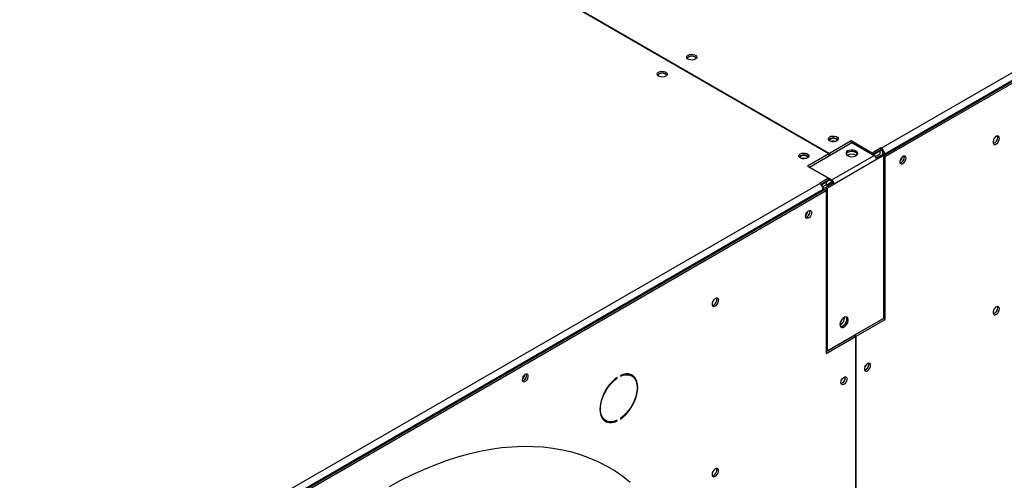
# Model space of a CAD drawing. Units: millimetres. Extents: x 5 to 414, y 3 to 291.
# Drawn here: x 197 to 217, y 40 to 50 of the extents above; entities that cross this region are included whole.
import ezdxf

# ---------------------------------------------------------------- set-up
doc = ezdxf.new("R2010")
doc.units = ezdxf.units.MM

msp = doc.modelspace()

# ---------------------------------------------------------------- linework, layer by layer
at = {"color": 7, "linetype": 'Continuous', "lineweight": 25}
for p, q in [((214.312, 46.969), (231.942, 57.147)), ((214.364, 46.822), (232.037, 57.025)), ((232.013, 57.025), (214.383, 46.847)), ((214.394, 46.799), (232.072, 57.004)), ((213.269, 46.857), (198.349, 55.47)), ((198.361, 55.477), (213.281, 46.864)), ((212.879, 46.591), (213.727, 47.081)), ((213.711, 47.112), (213.281, 46.864)), ((214.13, 46.87), (213.711, 47.112)), ((213.711, 47.071), (213.711, 47.112)), ((213.727, 47.081), (214.175, 46.822)), ((213.269, 46.857), (212.839, 46.609)), ((213.269, 46.816), (213.269, 46.857)), ((213.269, 46.83), (213.281, 46.823)), ((213.281, 46.864), (213.281, 46.823)), ((213.327, 46.332), (214.175, 46.822)), ((214.307, 46.972), (214.13, 46.87)), ((214.13, 46.848), (214.13, 46.87)), ((214.307, 46.931), (214.147, 46.839)), ((214.295, 46.911), (214.159, 46.832)), ((214.199, 46.801), (214.295, 46.856)), ((214.216, 46.772), (214.312, 46.827)), ((214.34, 46.836), (214.218, 46.765)), ((214.364, 46.822), (214.222, 46.741)), ((214.284, 46.918), (214.295, 46.911)), ((214.295, 46.856), (214.295, 46.911)), ((214.312, 46.969), (214.307, 46.972)), ((214.307, 46.931), (214.307, 46.972)), ((214.312, 46.928), (214.307, 46.931)), ((214.312, 46.928), (214.312, 46.969)), ((214.312, 46.827), (214.319, 46.824)), ((214.34, 46.836), (214.364, 46.822)), ((214.347, 46.867), (214.383, 46.847)), ((214.347, 46.832), (214.347, 46.867)), ((214.364, 43.57), (214.364, 46.822)), ((214.364, 46.817), (214.394, 46.799)), ((214.383, 46.833), (214.383, 46.847)), ((214.394, 43.547), (214.394, 46.799)), ((214.774, 46.787), (214.77, 46.81)), ((212.839, 46.609), (213.258, 46.366)), ((214.222, 46.741), (213.374, 46.251)), ((212.879, 46.591), (212.874, 46.588)), ((212.879, 46.591), (212.879, 46.586)), ((212.879, 46.591), (213.327, 46.332)), ((195.456, 36.084), (213.086, 46.262)), ((213.258, 46.366), (213.082, 46.264)), ((213.082, 46.264), (213.086, 46.262)), ((213.258, 46.326), (213.112, 46.241)), ((213.35, 46.264), (213.209, 46.183)), ((213.286, 46.328), (213.211, 46.285)), ((213.211, 46.23), (213.333, 46.301)), ((213.211, 46.285), (213.211, 46.23)), ((213.228, 46.202), (213.349, 46.272)), ((213.232, 46.169), (213.374, 46.251)), ((213.258, 46.326), (213.258, 46.366)), ((213.327, 46.305), (213.258, 46.345)), ((213.35, 46.264), (213.374, 46.251)), ((195.503, 35.934), (213.181, 46.139)), ((213.157, 46.139), (195.526, 35.961)), ((195.538, 35.914), (213.216, 46.119)), ((213.157, 46.139), (213.157, 46.126)), ((213.181, 46.139), (213.216, 46.119)), ((213.186, 46.136), (213.209, 46.141)), ((213.209, 46.183), (213.209, 46.123)), ((213.209, 46.183), (213.232, 46.169)), ((213.216, 46.119), (213.216, 42.866)), ((213.235, 46.198), (213.228, 46.202)), ((213.232, 46.169), (213.232, 42.917)), ((213.232, 42.917), (214.364, 43.57)), ((213.579, 43.577), (213.578, 43.589)), ((213.776, 43.23), (214.359, 43.567)), ((213.811, 43.21), (214.394, 43.547)), ((214.359, 43.567), (214.394, 43.547)), ((214.359, 43.567), (214.359, 43.567)), ((213.216, 42.907), (213.764, 43.223)), ((213.216, 42.866), (213.799, 43.203)), ((213.799, 43.203), (213.764, 43.223)), ((213.776, 43.23), (213.811, 43.21)), ((213.776, 43.217), (213.776, 43.23)), ((213.799, 43.203), (213.799, 36.14)), ((213.811, 36.147), (213.811, 43.21)), ((213.216, 42.926), (213.232, 42.917)), ((214.067, 42.65), (214.063, 42.673)), ((209.032, 42.38), (209.042, 42.374)), ((209.042, 42.374), (209.042, 42.387)), ((209.105, 42.423), (209.105, 42.41)), ((209.332, 42.419), (209.297, 42.439)), ((208.78, 41.544), (208.815, 41.524)), ((209.029, 41.527), (209.042, 41.519)), ((209.042, 41.519), (209.042, 41.533)), ((209.105, 41.569), (209.105, 41.555))]:
    msp.add_line(p, q, dxfattribs=at)
at = {"color": 8, "linetype": 'Continuous', "lineweight": 25}
for p, q in [((213.199, 46.292), (213.211, 46.285)), ((213.275, 42.941), (213.275, 42.941))]:
    msp.add_line(p, q, dxfattribs=at)
at = {"color": 7, "linetype": 'Continuous', "lineweight": 25, "flags": 128}
for points in [[(210.458, 48.827), (210.487, 48.838), (210.52, 48.843), (210.555, 48.841), (210.586, 48.833), (210.611, 48.819), (210.625, 48.801), (210.629, 48.781), (210.62, 48.761), (210.6, 48.745), (210.571, 48.733), (210.538, 48.728), (210.503, 48.73), (210.472, 48.738), (210.447, 48.753), (210.432, 48.771), (210.429, 48.791), (210.438, 48.81), (210.458, 48.827)], [(210.435, 48.765), (210.438, 48.769), (210.458, 48.786)], [(210.01, 48.405), (209.982, 48.393), (209.948, 48.388), (209.914, 48.39), (209.882, 48.398), (209.858, 48.412), (209.843, 48.431), (209.84, 48.451), (209.849, 48.47), (209.869, 48.486), (209.897, 48.498), (209.931, 48.503), (209.966, 48.501), (209.997, 48.493), (210.022, 48.479), (210.036, 48.46), (210.039, 48.441), (210.03, 48.421), (210.01, 48.405)], [(213.428, 47.112), (213.4, 47.101), (213.366, 47.095), (213.331, 47.097), (213.3, 47.106), (213.275, 47.12), (213.261, 47.138), (213.258, 47.158), (213.267, 47.177), (213.287, 47.194), (213.315, 47.205), (213.349, 47.21), (213.383, 47.209), (213.415, 47.2), (213.439, 47.186), (213.454, 47.168), (213.457, 47.148), (213.448, 47.129), (213.428, 47.112)], [(216.675, 47.163), (216.67, 47.187), (216.658, 47.204), (216.639, 47.209), (216.616, 47.204), (216.592, 47.187), (216.571, 47.163), (216.555, 47.133), (216.546, 47.102), (216.546, 47.075), (216.555, 47.054), (216.571, 47.043), (216.592, 47.043), (216.616, 47.054), (216.639, 47.075), (216.658, 47.103), (216.67, 47.133), (216.675, 47.163)], [(216.639, 47.183), (216.635, 47.208), (216.635, 47.209)], [(213.416, 47.146), (213.389, 47.157), (213.357, 47.16), (213.325, 47.157), (213.298, 47.146), (213.28, 47.13), (213.275, 47.12)], [(213.44, 47.12), (213.434, 47.13), (213.416, 47.146)], [(212.697, 46.854), (212.726, 46.865), (212.759, 46.87), (212.794, 46.868), (212.825, 46.86), (212.85, 46.846), (212.865, 46.828), (212.868, 46.808), (212.859, 46.788), (212.839, 46.772), (212.81, 46.76), (212.777, 46.755), (212.742, 46.757), (212.711, 46.765), (212.686, 46.78), (212.671, 46.798), (212.668, 46.818), (212.677, 46.837), (212.697, 46.854)], [(212.675, 46.792), (212.677, 46.796), (212.697, 46.813)], [(212.85, 46.78), (212.845, 46.79), (212.827, 46.806), (212.8, 46.816), (212.768, 46.82), (212.736, 46.816), (212.709, 46.806), (212.691, 46.79), (212.686, 46.78)], [(213.645, 46.911), (213.623, 46.893), (213.612, 46.871), (213.613, 46.849), (213.627, 46.829), (213.652, 46.812), (213.685, 46.8), (213.723, 46.796), (213.761, 46.799), (213.795, 46.808), (213.822, 46.824), (213.839, 46.844), (213.844, 46.866), (213.836, 46.888), (213.816, 46.907), (213.787, 46.921), (213.751, 46.929), (213.713, 46.93), (213.676, 46.924), (213.645, 46.911)], [(213.645, 46.883), (213.623, 46.865), (213.613, 46.849)], [(213.842, 46.849), (213.836, 46.86), (213.816, 46.879), (213.787, 46.894), (213.751, 46.902), (213.713, 46.903), (213.676, 46.896), (213.645, 46.883)], [(213.838, 46.842), (213.827, 46.863), (213.805, 46.881)], [(214.809, 46.766), (214.805, 46.79), (214.793, 46.805), (214.775, 46.81), (214.754, 46.805), (214.731, 46.789), (214.711, 46.766), (214.696, 46.738), (214.688, 46.709), (214.688, 46.683), (214.696, 46.664), (214.711, 46.653), (214.731, 46.653), (214.754, 46.664), (214.775, 46.683), (214.793, 46.71), (214.805, 46.738), (214.809, 46.766)], [(212.801, 45.607), (212.805, 45.635), (212.817, 45.664), (212.835, 45.69), (212.857, 45.71), (212.879, 45.72), (212.899, 45.72), (212.914, 45.71), (212.923, 45.69), (212.923, 45.664), (212.914, 45.635), (212.899, 45.607), (212.879, 45.584), (212.857, 45.569), (212.835, 45.563), (212.817, 45.569), (212.805, 45.584), (212.801, 45.607)], [(210.935, 43.85), (210.94, 43.825), (210.952, 43.809), (210.971, 43.803), (210.994, 43.809), (211.018, 43.825), (211.039, 43.85), (211.055, 43.88), (211.064, 43.91), (211.064, 43.938), (211.055, 43.958), (211.039, 43.969), (211.018, 43.969), (210.994, 43.958), (210.971, 43.937), (210.952, 43.91), (210.94, 43.879), (210.935, 43.85)], [(216.675, 43.761), (216.67, 43.785), (216.658, 43.801), (216.639, 43.807), (216.616, 43.801), (216.592, 43.785), (216.571, 43.76), (216.555, 43.731), (216.546, 43.7), (216.546, 43.673), (216.555, 43.652), (216.571, 43.641), (216.592, 43.641), (216.616, 43.652), (216.639, 43.673), (216.658, 43.7), (216.67, 43.731), (216.675, 43.761)], [(216.639, 43.781), (216.635, 43.806), (216.635, 43.807)], [(213.489, 43.443), (213.494, 43.415), (213.507, 43.395), (213.527, 43.385), (213.552, 43.387), (213.579, 43.4), (213.605, 43.423), (213.628, 43.453), (213.644, 43.487), (213.653, 43.522), (213.653, 43.553), (213.644, 43.578), (213.628, 43.593), (213.605, 43.597), (213.579, 43.59), (213.552, 43.571), (213.527, 43.545), (213.507, 43.512), (213.494, 43.477), (213.489, 43.443)], [(213.503, 43.399), (213.503, 43.399), (213.528, 43.4), (213.555, 43.413), (213.581, 43.436), (213.604, 43.467), (213.621, 43.501), (213.63, 43.536), (213.63, 43.567), (213.621, 43.592), (213.617, 43.597)], [(213.609, 43.597), (213.616, 43.589), (213.625, 43.564), (213.625, 43.533), (213.616, 43.498), (213.599, 43.464), (213.577, 43.434), (213.55, 43.411), (213.523, 43.398), (213.518, 43.396)], [(214.102, 42.629), (214.098, 42.653), (214.086, 42.668), (214.068, 42.673), (214.047, 42.668), (214.024, 42.652), (214.004, 42.629), (213.989, 42.601), (213.981, 42.572), (213.981, 42.546), (213.989, 42.527), (214.004, 42.516), (214.024, 42.516), (214.047, 42.527), (214.068, 42.546), (214.086, 42.572), (214.098, 42.601), (214.102, 42.629)], [(213.988, 42.601), (214, 42.618), (214.009, 42.636)], [(207.144, 42.341), (207.148, 42.318), (207.16, 42.303), (207.178, 42.298), (207.2, 42.303), (207.222, 42.318), (207.242, 42.342), (207.258, 42.37), (207.266, 42.399), (207.266, 42.425), (207.258, 42.444), (207.242, 42.455), (207.222, 42.455), (207.2, 42.444), (207.178, 42.424), (207.16, 42.398), (207.148, 42.369), (207.144, 42.341)], [(209.042, 42.387), (208.987, 42.345), (208.934, 42.295), (208.883, 42.237), (208.837, 42.174), (208.796, 42.106), (208.761, 42.035), (208.734, 41.963), (208.713, 41.891), (208.701, 41.821), (208.697, 41.754), (208.701, 41.691), (208.713, 41.636), (208.734, 41.587), (208.761, 41.547), (208.796, 41.516), (208.837, 41.496), (208.883, 41.485), (208.934, 41.486), (208.987, 41.497), (209.042, 41.519)], [(209.042, 41.533), (208.986, 41.511), (208.932, 41.501), (208.881, 41.502), (208.835, 41.514), (208.795, 41.538), (208.762, 41.572), (208.736, 41.616), (208.718, 41.668), (208.709, 41.728), (208.709, 41.794), (208.718, 41.864), (208.736, 41.937), (208.762, 42.011), (208.795, 42.083), (208.835, 42.153), (208.881, 42.219), (208.932, 42.278), (208.986, 42.33), (209.042, 42.374)], [(209.105, 41.555), (209.161, 41.598), (209.214, 41.648), (209.264, 41.705), (209.31, 41.769), (209.351, 41.837), (209.386, 41.908), (209.414, 41.98), (209.434, 42.052), (209.447, 42.122), (209.451, 42.189), (209.447, 42.251), (209.434, 42.307), (209.414, 42.356), (209.386, 42.396), (209.351, 42.426), (209.31, 42.447), (209.264, 42.457), (209.214, 42.457), (209.161, 42.445), (209.105, 42.423)], [(209.105, 42.41), (209.161, 42.432), (209.216, 42.442), (209.266, 42.441), (209.312, 42.429), (209.352, 42.405), (209.386, 42.371), (209.412, 42.327), (209.429, 42.274), (209.438, 42.215), (209.438, 42.149), (209.429, 42.078), (209.412, 42.006), (209.386, 41.932), (209.352, 41.859), (209.312, 41.789), (209.266, 41.724), (209.216, 41.664), (209.161, 41.612), (209.105, 41.569)], [(209.249, 42.458), (209.277, 42.449), (209.297, 42.439)], [(209.372, 42.387), (209.351, 42.416), (209.322, 42.442)], [(213.508, 42.286), (213.512, 42.314), (213.524, 42.343), (213.542, 42.369), (213.564, 42.389), (213.586, 42.4), (213.606, 42.4), (213.622, 42.389), (213.63, 42.37), (213.63, 42.344), (213.622, 42.315), (213.606, 42.287), (213.586, 42.263), (213.564, 42.248), (213.542, 42.243), (213.524, 42.248), (213.512, 42.263), (213.508, 42.286)], [(213.517, 42.328), (213.529, 42.345), (213.538, 42.364)], [(208.78, 41.544), (208.76, 41.558), (208.74, 41.576)], [(204.492, 40.212), (204.722, 40.335), (204.951, 40.448), (205.179, 40.551), (205.407, 40.644), (205.633, 40.727), (205.857, 40.8), (206.08, 40.862), (206.3, 40.913), (206.518, 40.954), (206.733, 40.985), (206.945, 41.004), (207.154, 41.013), (207.359, 41.011), (207.56, 40.999), (207.757, 40.976), (207.949, 40.942), (208.137, 40.898), (208.32, 40.843), (208.498, 40.777), (208.67, 40.701), (208.837, 40.615), (208.998, 40.519), (209.153, 40.412), (209.302, 40.296)], [(210.935, 40.447), (210.94, 40.423), (210.952, 40.407), (210.971, 40.401), (210.994, 40.407), (211.018, 40.423), (211.039, 40.448), (211.055, 40.477), (211.064, 40.508), (211.064, 40.535), (211.055, 40.556), (211.039, 40.567), (211.018, 40.567), (210.994, 40.556), (210.971, 40.535), (210.952, 40.508), (210.94, 40.477), (210.935, 40.447)]]:
    msp.add_lwpolyline(points, dxfattribs=at)
at = {"color": 7, "linetype": 'Continuous', "lineweight": 25}
for centre, radius, start, end in [((210.527, 48.672), 0.133, 44.5255, 121.3099), ((209.94, 48.336), 0.129, 43.7002, 136.2998), ((213.357, 47.043), 0.129, 43.7002, 136.2998), ((213.357, 46.97), 0.136, 73.0377, 106.9623), ((216.518, 47.18), 0.122, 285.3538, 1.6551), ((212.767, 46.699), 0.133, 44.5255, 121.3099), ((213.722, 46.679), 0.168, 56.2369, 121.6298), ((213.723, 46.723), 0.178, 62.3178, 116.737), ((214.12, 46.736), 0.102, 2.6055, 57.3945), ((214.229, 46.84), 0.154, 2.6055, 57.3945), ((214.271, 46.864), 0.0768, 2.6055, 57.3945), ((214.662, 46.781), 0.11, 284.9217, 15.0837), ((212.768, 46.629), 0.136, 73.0376, 106.9624), ((214.602, 46.815), 0.136, 309.046, 350.9594), ((214.658, 46.784), 0.116, 286.3687, 1.4614), ((213.003, 46.132), 0.154, 2.6055, 57.3945), ((213.271, 46.246), 0.102, 2.6055, 57.3945), ((213.299, 46.262), 0.0512, 2.6055, 57.3945), ((212.716, 45.727), 0.136, 309.046, 350.9594), ((212.774, 45.694), 0.114, 285.9363, 14.0691), ((212.776, 45.692), 0.11, 284.9216, 15.0838), ((210.91, 43.939), 0.119, 284.5918, 15.4136), ((216.518, 43.778), 0.122, 285.3538, 1.6551), ((213.404, 43.583), 0.175, 299.5753, 357.9122), ((213.956, 42.643), 0.108, 284.1341, 15.8713), ((213.951, 42.647), 0.116, 286.3687, 1.4614), ((207.06, 42.461), 0.136, 309.046, 350.9594), ((207.118, 42.428), 0.113, 285.6899, 14.3154), ((207.119, 42.427), 0.11, 284.9216, 15.0837), ((213.485, 42.371), 0.108, 284.1341, 15.8713), ((213.481, 42.373), 0.114, 285.9363, 14.0691), ((208.867, 41.702), 0.197, 246.9579, 268.8168), ((210.91, 40.537), 0.119, 284.5918, 15.4136)]:
    msp.add_arc(centre, radius, start, end, dxfattribs=at)
for points, knots in [([(213.211, 46.285), (213.198, 46.279), (213.172, 46.266), (213.143, 46.241), (213.131, 46.225), (213.128, 46.22)], [0, 0, 0, 0, 0.424375, 0.848778, 1, 1, 1, 1]), ([(213.211, 46.23), (213.203, 46.228), (213.187, 46.222), (213.165, 46.207), (213.151, 46.194), (213.147, 46.187), (213.146, 46.186)], [0, 0, 0, 0, 0.3168788, 0.6337575, 0.9505113, 1, 1, 1, 1]), ([(213.153, 46.167), (213.153, 46.167), (213.16, 46.167), (213.177, 46.171), (213.201, 46.181), (213.218, 46.192), (213.226, 46.2), (213.228, 46.202)], [0, 0, 0, 0, 0.006457, 0.307264, 0.607952, 0.90864, 1, 1, 1, 1]), ([(213.157, 46.132), (213.16, 46.132), (213.165, 46.132), (213.169, 46.133), (213.169, 46.133)], [0, 0, 0, 0, 0.861194, 1, 1, 1, 1])]:
    msp.add_open_spline(points, degree=3, knots=knots, dxfattribs=at)

doc.saveas('drawing.dxf')
